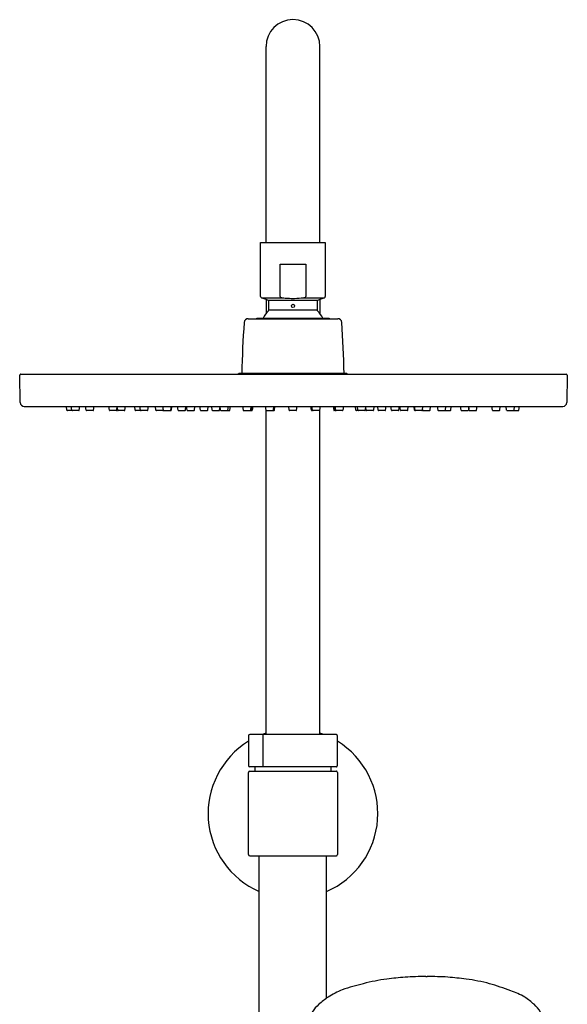
# Model space of a CAD drawing. Units: inches. Extents: x 3414.6 to 3423.1, y 136.6 to 198.1.
# Drawn here: x 3414.8 to 3422.8, y 183.7 to 198.1 of the extents above; entities that cross this region are included whole.
import ezdxf

# ---------------------------------------------------------------- set-up
doc = ezdxf.new("R2010")
doc.units = ezdxf.units.IN
doc.header["$LTSCALE"] = 0.64311
doc.header["$MEASUREMENT"] = 0
doc.layers.get('0').update_dxf_attribs({"color": 255, "linetype": 'CONTINUOUS'})

msp = doc.modelspace()

# ---------------------------------------------------------------- linework, layer by layer
for p, q in [((3418.426, 194.884), (3418.426, 197.749)), ((3419.214, 194.884), (3419.214, 197.749)), ((3418.348, 194.884), (3419.292, 194.884)), ((3418.348, 194.097), (3418.348, 194.884)), ((3419.292, 194.884), (3419.292, 194.097)), ((3418.631, 194.569), (3419.009, 194.569)), ((3418.631, 194.097), (3418.631, 194.569)), ((3419.009, 194.569), (3419.009, 194.097)), ((3418.453, 194.045), (3418.36, 194.078)), ((3418.36, 194.078), (3418.667, 194.078)), ((3418.426, 194.054), (3418.426, 193.845)), ((3418.453, 194.045), (3419.187, 194.045)), ((3418.466, 193.983), (3418.466, 194.026)), ((3418.974, 194.078), (3419.279, 194.078)), ((3419.174, 194.026), (3419.174, 193.899)), ((3419.279, 194.078), (3419.187, 194.045)), ((3419.214, 194.054), (3419.214, 193.845)), ((3418.466, 193.899), (3418.466, 193.935)), ((3418.466, 193.899), (3419.174, 193.899)), ((3418.166, 193.772), (3419.474, 193.772)), ((3418.292, 193.772), (3418.292, 193.78)), ((3418.292, 193.78), (3419.348, 193.78)), ((3419.348, 193.78), (3419.348, 193.772)), ((3414.835, 192.547), (3414.828, 192.945)), ((3414.844, 192.961), (3422.812, 192.961)), ((3418.033, 192.973), (3418.021, 192.961)), ((3419.607, 192.973), (3418.033, 192.973)), ((3419.619, 192.961), (3419.607, 192.973)), ((3422.828, 192.945), (3422.821, 192.547)), ((3414.893, 192.489), (3422.762, 192.489)), ((3415.518, 192.436), (3415.51, 192.489)), ((3415.589, 192.436), (3415.581, 192.489)), ((3415.698, 192.436), (3415.705, 192.489)), ((3415.799, 192.436), (3415.791, 192.489)), ((3415.907, 192.436), (3415.914, 192.489)), ((3416.138, 192.436), (3416.131, 192.489)), ((3416.246, 192.436), (3416.254, 192.489)), ((3416.251, 192.47), (3416.256, 192.436)), ((3416.364, 192.436), (3416.372, 192.489)), ((3416.516, 192.436), (3416.508, 192.489)), ((3416.592, 192.436), (3416.585, 192.489)), ((3416.701, 192.436), (3416.709, 192.489)), ((3416.817, 192.436), (3416.81, 192.489)), ((3416.928, 192.436), (3416.921, 192.489)), ((3416.925, 192.436), (3416.927, 192.448)), ((3417.037, 192.436), (3417.044, 192.489)), ((3417.043, 192.436), (3417.05, 192.489)), ((3417.142, 192.436), (3417.134, 192.489)), ((3417.25, 192.436), (3417.257, 192.489)), ((3417.273, 192.436), (3417.265, 192.489)), ((3417.381, 192.436), (3417.388, 192.489)), ((3417.467, 192.436), (3417.46, 192.489)), ((3417.575, 192.436), (3417.582, 192.489)), ((3417.641, 192.436), (3417.633, 192.489)), ((3417.749, 192.436), (3417.756, 192.483)), ((3417.762, 192.436), (3417.755, 192.489)), ((3417.87, 192.436), (3417.878, 192.489)), ((3417.9, 192.436), (3417.907, 192.489)), ((3418.083, 192.489), (3418.091, 192.436)), ((3418.206, 192.489), (3418.199, 192.436)), ((3418.209, 192.489), (3418.202, 192.436)), ((3418.215, 192.489), (3418.208, 192.436)), ((3418.232, 192.489), (3418.224, 192.436)), ((3418.426, 192.436), (3418.419, 192.489)), ((3418.426, 187.694), (3418.426, 192.437)), ((3418.535, 192.436), (3418.542, 192.489)), ((3418.536, 192.436), (3418.543, 192.489)), ((3418.549, 192.436), (3418.557, 192.489)), ((3418.766, 192.436), (3418.759, 192.489)), ((3418.874, 192.436), (3418.881, 192.489)), ((3419.091, 192.436), (3419.083, 192.489)), ((3419.104, 192.436), (3419.097, 192.489)), ((3419.105, 192.436), (3419.098, 192.489)), ((3419.214, 192.436), (3419.221, 192.489)), ((3419.214, 187.694), (3419.214, 192.437)), ((3419.408, 192.489), (3419.415, 192.436)), ((3419.425, 192.489), (3419.432, 192.436)), ((3419.431, 192.489), (3419.438, 192.436)), ((3419.434, 192.489), (3419.441, 192.436)), ((3419.557, 192.489), (3419.549, 192.436)), ((3419.74, 192.436), (3419.733, 192.489)), ((3419.77, 192.436), (3419.762, 192.489)), ((3419.878, 192.436), (3419.885, 192.489)), ((3419.891, 192.436), (3419.884, 192.483)), ((3419.999, 192.436), (3420.007, 192.489)), ((3420.065, 192.436), (3420.058, 192.489)), ((3420.173, 192.436), (3420.18, 192.489)), ((3420.259, 192.436), (3420.252, 192.489)), ((3420.367, 192.436), (3420.375, 192.489)), ((3420.39, 192.436), (3420.383, 192.489)), ((3420.498, 192.436), (3420.505, 192.489)), ((3420.597, 192.436), (3420.59, 192.489)), ((3420.603, 192.436), (3420.596, 192.489)), ((3420.711, 192.436), (3420.719, 192.489)), ((3420.715, 192.436), (3420.713, 192.448)), ((3420.823, 192.436), (3420.83, 192.489)), ((3420.939, 192.436), (3420.931, 192.489)), ((3421.047, 192.436), (3421.055, 192.489)), ((3421.124, 192.436), (3421.132, 192.489)), ((3421.276, 192.436), (3421.268, 192.489)), ((3421.389, 192.47), (3421.384, 192.436)), ((3421.394, 192.436), (3421.386, 192.489)), ((3421.502, 192.436), (3421.509, 192.489)), ((3421.733, 192.436), (3421.726, 192.489)), ((3421.841, 192.436), (3421.849, 192.489)), ((3421.942, 192.436), (3421.935, 192.489)), ((3422.051, 192.436), (3422.058, 192.489)), ((3422.122, 192.436), (3422.129, 192.489)), ((3415.69, 192.429), (3415.526, 192.429)), ((3415.899, 192.429), (3415.806, 192.429)), ((3416.239, 192.429), (3416.146, 192.429)), ((3416.356, 192.429), (3416.264, 192.429)), ((3416.694, 192.429), (3416.523, 192.429)), ((3416.917, 192.429), (3416.825, 192.429)), ((3416.936, 192.429), (3417.035, 192.429)), ((3417.15, 192.429), (3417.242, 192.429)), ((3417.281, 192.429), (3417.373, 192.429)), ((3417.475, 192.429), (3417.567, 192.429)), ((3417.649, 192.429), (3417.741, 192.429)), ((3417.77, 192.429), (3417.892, 192.429)), ((3418.098, 192.429), (3418.217, 192.429)), ((3418.434, 192.429), (3418.541, 192.429)), ((3418.866, 192.429), (3418.774, 192.429)), ((3419.206, 192.429), (3419.098, 192.429)), ((3419.542, 192.429), (3419.423, 192.429)), ((3419.87, 192.429), (3419.748, 192.429)), ((3419.991, 192.429), (3419.899, 192.429)), ((3420.165, 192.429), (3420.073, 192.429)), ((3420.359, 192.429), (3420.267, 192.429)), ((3420.49, 192.429), (3420.398, 192.429)), ((3420.704, 192.429), (3420.605, 192.429)), ((3420.722, 192.429), (3420.815, 192.429)), ((3420.946, 192.429), (3421.117, 192.429)), ((3421.284, 192.429), (3421.376, 192.429)), ((3421.401, 192.429), (3421.494, 192.429)), ((3421.741, 192.429), (3421.833, 192.429)), ((3421.95, 192.429), (3422.114, 192.429)), ((3419.45, 187.694), (3418.19, 187.694)), ((3418.387, 187.221), (3418.387, 187.694)), ((3418.17, 187.674), (3418.17, 187.241)), ((3419.469, 187.241), (3419.469, 187.674)), ((3418.17, 185.938), (3418.17, 187.139)), ((3419.45, 187.221), (3418.19, 187.221)), ((3418.19, 187.158), (3419.45, 187.158)), ((3418.269, 187.158), (3418.269, 187.221)), ((3419.371, 187.221), (3419.371, 187.158)), ((3419.469, 187.139), (3419.469, 185.938)), ((3418.19, 185.918), (3419.45, 185.918)), ((3418.328, 178.362), (3418.328, 185.918)), ((3419.312, 183.84), (3419.312, 185.918))]:
    msp.add_line(p, q)
msp.add_circle((3418.82, 193.959), 0.0236)
for centre, radius, start, end in [((3418.82, 197.749), 0.394, 90, 180), ((3418.82, 197.749), 0.394, 0, 90), ((3418.367, 194.097), 0.0197, 179.9313, 250.0085), ((3418.446, 194.026), 0.0197, 0, 70.0085), ((3418.641, 194.097), 0.00923, 181.1398, 220.1493), ((3418.651, 194.106), 0.0225, 220.1493, 241.7164), ((3418.673, 194.154), 0.0758, 243.9216, 264.8637), ((3418.829, 195.408), 1.34, 263.0249, 266.2747), ((3418.82, 195.272), 1.203, 266.288, 271.1538), ((3418.817, 195.35), 1.281, 271.2431, 277.0426), ((3418.962, 194.179), 0.101, 276.5163, 285.6249), ((3418.979, 194.121), 0.0413, 284.2315, 307.4886), ((3418.998, 194.098), 0.0112, 306.7765, 355.8772), ((3419.194, 194.026), 0.0197, 110, 180), ((3419.273, 194.097), 0.0197, 290, 0), ((3418.823, 193.542), 0.499, 136.3714, 151.5425), ((3418.446, 193.899), 0.0197, 321.3988, 360), ((3418.113, 193.959), 0.354, 356.1612, 3.8388), ((3419.194, 193.899), 0.0197, 180, 223.5153), ((3418.82, 193.544), 0.496, 28.443, 43.5153), ((3418.166, 193.713), 0.0591, 89.9998, 175.552), ((3419.474, 193.713), 0.0591, 4.4528, 89.9998), ((3430.232, 192.774), 12.161, 175.552, 179.0651), ((3407.408, 192.774), 12.161, 0.9349, 4.448), ((3414.843, 192.945), 0.0158, 86.7347, 181.0009), ((3422.812, 192.945), 0.0157, 360, 88.3086), ((3414.894, 192.548), 0.0591, 181.0009, 270.3729), ((3415.526, 192.437), 0.0079, 188, 270), ((3415.597, 192.437), 0.0079, 188, 270), ((3415.69, 192.437), 0.0079, 270, 352), ((3415.806, 192.437), 0.0079, 188, 270), ((3415.899, 192.437), 0.0079, 270, 352), ((3416.146, 192.437), 0.0079, 188, 270), ((3416.239, 192.437), 0.0079, 270, 352), ((3416.264, 192.437), 0.0079, 188, 270), ((3416.356, 192.437), 0.0079, 270, 352), ((3416.523, 192.437), 0.0079, 188, 270), ((3416.6, 192.437), 0.0079, 188, 270), ((3416.694, 192.437), 0.0079, 270, 352), ((3416.825, 192.437), 0.0079, 188, 270), ((3416.917, 192.437), 0.0079, 270, 352), ((3416.936, 192.437), 0.0079, 188, 270), ((3417.029, 192.437), 0.0079, 270, 352), ((3417.035, 192.437), 0.0079, 270, 352), ((3417.15, 192.437), 0.0079, 188, 270), ((3417.242, 192.437), 0.0079, 270, 352), ((3417.281, 192.437), 0.0079, 188, 270), ((3417.373, 192.437), 0.0079, 270, 352), ((3417.475, 192.437), 0.0079, 188, 270), ((3417.567, 192.437), 0.0079, 270, 352), ((3417.649, 192.437), 0.0079, 188, 270), ((3417.741, 192.437), 0.0079, 270, 352), ((3417.77, 192.437), 0.0079, 188, 270), ((3417.863, 192.437), 0.0079, 270, 352), ((3417.892, 192.437), 0.0079, 270, 352), ((3418.098, 192.437), 0.0079, 188, 270), ((3418.191, 192.437), 0.0079, 270, 352), ((3418.194, 192.437), 0.0079, 270, 352), ((3418.2, 192.437), 0.0079, 270, 352), ((3418.217, 192.437), 0.0079, 270, 352), ((3418.434, 192.437), 0.0079, 188, 270), ((3418.527, 192.437), 0.0079, 270, 352), ((3418.528, 192.437), 0.0079, 270, 352), ((3418.541, 192.437), 0.0079, 270, 352), ((3418.774, 192.437), 0.0079, 188, 270), ((3418.866, 192.437), 0.0079, 270, 352), ((3419.098, 192.437), 0.0079, 188, 270), ((3419.112, 192.437), 0.0079, 188, 270), ((3419.113, 192.437), 0.0079, 188, 270), ((3419.206, 192.437), 0.0079, 270, 352), ((3419.423, 192.437), 0.0079, 188, 270), ((3419.44, 192.437), 0.0079, 188, 270), ((3419.446, 192.437), 0.0079, 188, 270), ((3419.449, 192.437), 0.0079, 188, 270), ((3419.542, 192.437), 0.0079, 270, 352), ((3419.748, 192.437), 0.0079, 188, 270), ((3419.777, 192.437), 0.0079, 188, 270), ((3419.87, 192.437), 0.0079, 270, 352), ((3419.899, 192.437), 0.0079, 188, 270), ((3419.991, 192.437), 0.0079, 270, 352), ((3420.073, 192.437), 0.0079, 188, 270), ((3420.165, 192.437), 0.0079, 270, 352), ((3420.267, 192.437), 0.0079, 188, 270), ((3420.359, 192.437), 0.0079, 270, 352), ((3420.398, 192.437), 0.0079, 188, 270), ((3420.49, 192.437), 0.0079, 270, 352), ((3420.605, 192.437), 0.0079, 188, 270), ((3420.611, 192.437), 0.0079, 188, 270), ((3420.704, 192.437), 0.0079, 270, 352), ((3420.722, 192.437), 0.0079, 188, 270), ((3420.815, 192.437), 0.0079, 270, 352), ((3420.946, 192.437), 0.0079, 188, 270), ((3421.04, 192.437), 0.0079, 270, 352), ((3421.117, 192.437), 0.0079, 270, 352), ((3421.284, 192.437), 0.0079, 188, 270), ((3421.376, 192.437), 0.0079, 270, 352), ((3421.401, 192.437), 0.0079, 188, 270), ((3421.494, 192.437), 0.0079, 270, 352), ((3421.741, 192.437), 0.0079, 188, 270), ((3421.833, 192.437), 0.0079, 270, 352), ((3421.95, 192.437), 0.0079, 188, 270), ((3422.043, 192.437), 0.0079, 270, 352), ((3422.114, 192.437), 0.0079, 270, 352), ((3422.762, 192.548), 0.0591, 270, 359), ((3418.19, 187.674), 0.0198, 90.1638, 179.6045), ((3418.82, 186.538), 1.24, 108.5094, 111.2718), ((3418.82, 186.538), 1.24, 68.7282, 71.4906), ((3419.45, 187.674), 0.0196, 359.6029, 90.1645), ((3418.82, 186.538), 1.24, 121.5925, 246.6201), ((3418.82, 186.538), 1.24, 293.3799, 58.4162), ((3418.19, 187.241), 0.0198, 180.3955, 269.8362), ((3418.19, 187.138), 0.0198, 90.1638, 179.6045), ((3419.45, 187.241), 0.0196, 269.8355, 0.3971), ((3419.45, 187.139), 0.0196, 359.6029, 90.1645), ((3418.19, 185.938), 0.0198, 180.3955, 269.8362), ((3419.45, 185.938), 0.0196, 269.8355, 0.3971), ((3420.532, 181.522), 2.619, 97.4652, 105.1403), ((3420.929, 178.492), 5.674, 94.7642, 97.4652), ((3420.812, 178.203), 5.954, 90.484, 93.409), ((3420.766, 184.302), 0.144, 268.2572, 271.7428), ((3420.775, 184.302), 0.144, 268.2572, 271.7428), ((3420.672, 176.521), 7.637, 86.9133, 89.1937), ((3420.612, 178.492), 5.674, 82.5348, 85.2358), ((3421.009, 181.522), 2.619, 74.8597, 82.5348), ((3419.992, 182.847), 1.203, 112.0754, 123.0984), ((3420.415, 181.498), 2.614, 102.5151, 109.548), ((3420.991, 181.455), 2.688, 67.9246, 74.8597), ((3421.642, 182.87), 1.135, 60.1831, 71.5317), ((3419.953, 182.906), 1.132, 123.0984, 131.8235), ((3421.588, 182.906), 1.132, 48.1765, 56.9016), ((3419.553, 183.353), 0.532, 131.8235, 147.916), ((3421.988, 183.353), 0.532, 32.084, 48.1765)]:
    msp.add_arc(centre, radius, start, end)

doc.saveas('drawing.dxf')
